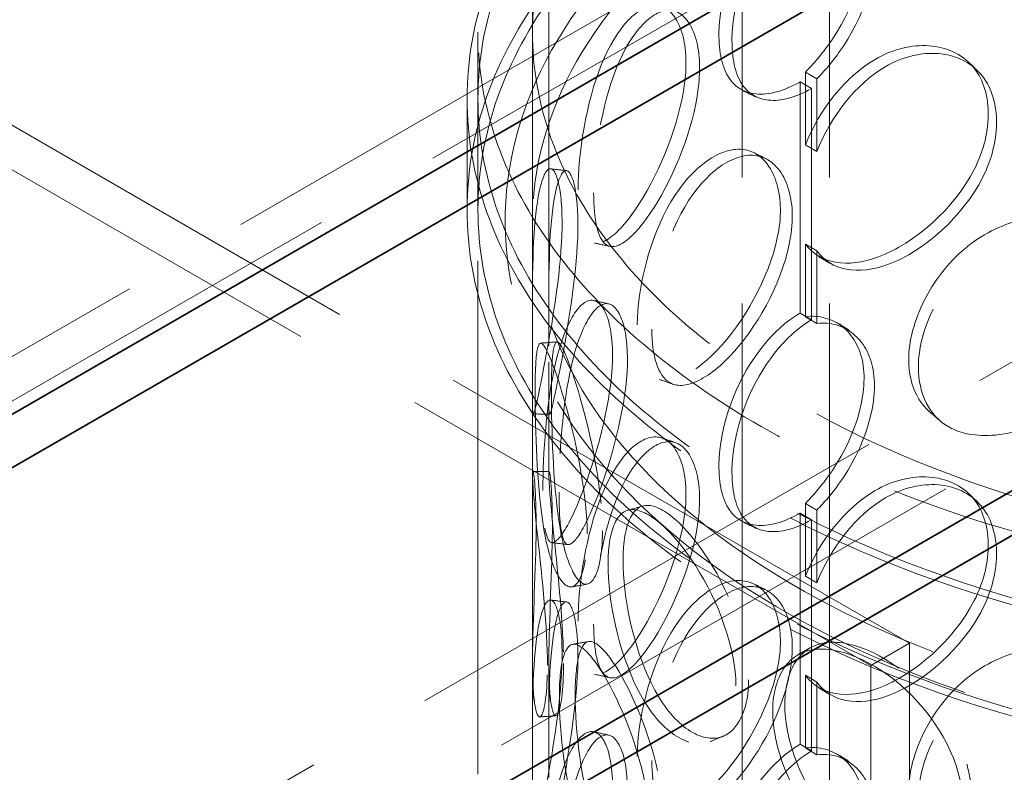
# Model space of a CAD drawing. Units: millimetres. Extents: x -1922 to 10471, y 11389 to 14892.
# Drawn here: x 2368 to 2548, y 13064 to 13202 of the extents above; entities that cross this region are included whole.
import ezdxf

# ---------------------------------------------------------------- set-up
doc = ezdxf.new("R2010")
doc.units = ezdxf.units.MM
doc.header["$LTSCALE"] = 44
doc.linetypes.add('DASHED', pattern=[0.2068, 0.1655, -0.0413])
doc.layers.add('Hidden (ISO)', color=1, linetype='DASHED', lineweight=18, true_color=0xff0000)
doc.layers.add('Visible (ISO)', color=7, linetype='Continuous', lineweight=35)

msp = doc.modelspace()

# ---------------------------------------------------------------- linework, layer by layer
at = {"layer": 'Hidden (ISO)', "ltscale": 12.933284}
for p, q in [((2340.03, 13018.19), (3531.51, 13706.09)), ((2354.17, 13010.03), (3545.65, 13697.93))]:
    msp.add_line(p, q, dxfattribs=at)
at = {"layer": 'Hidden (ISO)', "ltscale": 12.993592}
for p, q in [((2899.71, 13448.28), (2341.09, 13125.77)), ((2341.09, 13117.6), (2899.71, 13440.12))]:
    msp.add_line(p, q, dxfattribs=at)
at = {"layer": 'Hidden (ISO)', "ltscale": 12.508496}
for p, q in [((2461.74, 13149.12), (2461.74, 13444.81)), ((2464.74, 13149.12), (2464.74, 13444.81))]:
    msp.add_line(p, q, dxfattribs=at)
at = {"layer": 'Hidden (ISO)', "ltscale": 13.278684}
for p, q in [((2530.95, 13087.6), (2041.63, 13370.1)), ((2523.88, 13083.51), (2034.56, 13366.02))]:
    msp.add_line(p, q, dxfattribs=at)
at = {"layer": 'Hidden (ISO)', "ltscale": 12.725237}
for p, q in [((2500.24, 12709.97), (2500.24, 13281.52)), ((2516.24, 12709.97), (2516.24, 13281.52))]:
    msp.add_line(p, q, dxfattribs=at)
at = {"layer": 'Hidden (ISO)', "ltscale": 12.952473}
for p, q in [((2451.74, 12709.97), (2451.74, 13199.87)), ((2461.74, 12709.97), (2461.74, 13199.87))]:
    msp.add_line(p, q, dxfattribs=at)
at = {"layer": 'Hidden (ISO)', "ltscale": 0.407852}
for p, q in [((2513.94, 13191.27), (2511.84, 13192.5)), ((2510.87, 13190.72), (2512.99, 13189.5)), ((2511.84, 13179.16), (2513.94, 13177.92)), ((2513.94, 13159.69), (2511.84, 13160.93)), ((2512.99, 13147.04), (2510.87, 13148.26)), ((2511.84, 13147.59), (2513.94, 13146.35)), ((2513.94, 13112.07), (2511.84, 13113.3)), ((2510.87, 13111.52), (2512.99, 13110.3)), ((2511.84, 13099.96), (2513.94, 13098.72)), ((2513.94, 13080.49), (2511.84, 13081.73)), ((2512.99, 13067.84), (2510.87, 13069.06)), ((2511.84, 13068.39), (2513.94, 13067.15))]:
    msp.add_line(p, q, dxfattribs=at)
at = {"layer": 'Hidden (ISO)', "ltscale": 2.222008}
for p, q in [((2511.84, 13179.16), (2511.84, 13192.5)), ((2513.94, 13191.27), (2513.94, 13177.92)), ((2511.84, 13147.59), (2511.84, 13160.93)), ((2513.94, 13159.69), (2513.94, 13146.35)), ((2511.84, 13099.96), (2511.84, 13113.3)), ((2513.94, 13112.07), (2513.94, 13098.72)), ((2511.84, 13068.39), (2511.84, 13081.73)), ((2513.94, 13080.49), (2513.94, 13067.15))]:
    msp.add_line(p, q, dxfattribs=at)
at = {"layer": 'Hidden (ISO)', "ltscale": 7.071066}
for p, q in [((2510.87, 13190.72), (2510.87, 13148.26)), ((2512.99, 13147.04), (2512.99, 13189.5)), ((2510.87, 13111.52), (2510.87, 13069.06)), ((2512.99, 13067.84), (2512.99, 13110.3))]:
    msp.add_line(p, q, dxfattribs=at)
at = {"layer": 'Hidden (ISO)', "ltscale": 3.399499}
for p, q in [((2449.74, 13167.21), (2449.74, 13187.62)), ((2451.74, 13167.21), (2451.74, 13187.62))]:
    msp.add_line(p, q, dxfattribs=at)
at = {"layer": 'Hidden (ISO)', "ltscale": 2.309726}
for p, q in [((2461.74, 13118.35), (2461.74, 13132.22)), ((2464.74, 13118.35), (2464.74, 13132.22)), ((2461.74, 13069.92), (2461.74, 13083.79)), ((2464.74, 13069.92), (2464.74, 13083.79))]:
    msp.add_line(p, q, dxfattribs=at)
at = {"layer": 'Hidden (ISO)', "ltscale": 1.35974}
msp.add_line((2523.88, 13083.51), (2530.95, 13087.6), dxfattribs=at)
at = {"layer": 'Hidden (ISO)', "ltscale": 13.083306}
for p, q in [((2530.95, 12066.98), (2530.95, 13087.6)), ((2523.88, 12062.89), (2523.88, 13083.51))]:
    msp.add_line(p, q, dxfattribs=at)
at = {"layer": 'Hidden (ISO)', "ltscale": 12.840396}
for centre, major_axis in [((2629.24, 13199.87), (177.5, 0)), ((2629.24, 13187.62), (-177.5, 0)), ((2629.24, 13167.21), (-177.5, 0))]:
    msp.add_ellipse(centre, major_axis=major_axis, ratio=0.57735, dxfattribs=at)
at = {"layer": 'Hidden (ISO)', "ltscale": 12.982492}
msp.add_ellipse((2629.24, 13199.87), major_axis=(167.5, 0), ratio=0.57735, dxfattribs=at)
at = {"layer": 'Hidden (ISO)', "ltscale": 12.985076}
for centre in [(2629.24, 13187.62), (2629.24, 13167.21)]:
    msp.add_ellipse(centre, major_axis=(-179.5, 0), ratio=0.57735, dxfattribs=at)
at = {"layer": 'Hidden (ISO)', "ltscale": 0.013498}
for centre, major_axis, start_param, end_param in [((2510.87, 13209.09), (11.25, 19.49), 3.922546, 3.926991), ((2512.99, 13207.87), (-11.25, -19.49), 0.780954, 0.785398), ((2510.87, 13129.89), (-11.25, -19.49), 3.926991, 3.931435), ((2512.99, 13128.67), (11.25, 19.49), 0.785398, 0.789843), ((2510.87, 13129.89), (11.25, 19.49), 3.922546, 3.926991), ((2512.99, 13128.67), (-11.25, -19.49), 0.780954, 0.785398), ((2510.87, 13050.69), (-11.25, -19.49), 3.926991, 3.931435), ((2512.99, 13049.47), (11.25, 19.49), 0.785398, 0.789843)]:
    msp.add_ellipse(centre, major_axis=major_axis, ratio=0.57735, start_param=start_param, end_param=end_param, dxfattribs=at)
at = {"layer": 'Hidden (ISO)', "ltscale": 12.862029}
msp.add_open_spline([(2765.86, 13103.6), (2777.15, 13112.14), (2786.1, 13121.78), (2798.24, 13142.24), (2801.49, 13153.05), (2801.95, 13174.52), (2799.29, 13185.16), (2788.45, 13205.47), (2780.2, 13215.14), (2758.87, 13232.55), (2745.71, 13240.27), (2715.91, 13252.9), (2699.25, 13257.81), (2664.17, 13264.32), (2645.74, 13265.93), (2608.95, 13265.69), (2590.6, 13263.85), (2555.79, 13256.9), (2539.34, 13251.79), (2510.01, 13238.79), (2497.12, 13230.89), (2476.27, 13213.04), (2468.29, 13203.1), (2458.24, 13182.27), (2456.08, 13171.4), (2457.73, 13149.99), (2461.44, 13139.48), (2474.26, 13119.56), (2483.48, 13110.17), (2506.55, 13093.49), (2520.46, 13086.23), (2551.49, 13074.63), (2568.59, 13070.3), (2604.27, 13065), (2622.82, 13064.02), (2659.52, 13065.49), (2677.66, 13067.95), (2711.72, 13076.07), (2727.63, 13081.73), (2750.53, 13093.17), (2758.67, 13098.17), (2765.86, 13103.6)], degree=3, knots=[0, 0, 0, 0, 0.322161, 0.322161, 0.639822, 0.639822, 0.950887, 0.950887, 1.267744, 1.267744, 1.589715, 1.589715, 1.912104, 1.912104, 2.234076, 2.234076, 2.55588, 2.55588, 2.877877, 2.877877, 3.200289, 3.200289, 3.522116, 3.522116, 3.838248, 3.838248, 4.149481, 4.149481, 4.467762, 4.467762, 4.790009, 4.790009, 5.112325, 5.112325, 5.434241, 5.434241, 5.756053, 5.756053, 6.07812, 6.07812, 6.283185, 6.283185, 6.283185, 6.283185], dxfattribs=at)
at = {"layer": 'Hidden (ISO)', "ltscale": 13.032409}
msp.add_open_spline([(2762.84, 13107.59), (2773.56, 13115.69), (2781.96, 13124.74), (2793.47, 13143.86), (2796.51, 13153.93), (2796.95, 13174.32), (2794.21, 13184.67), (2783.05, 13204.26), (2774.76, 13213.51), (2753.51, 13229.99), (2740.64, 13237.22), (2711.55, 13249.03), (2695.35, 13253.61), (2661.21, 13259.6), (2643.28, 13261.02), (2607.54, 13260.55), (2589.74, 13258.66), (2556.09, 13251.77), (2540.25, 13246.77), (2512.14, 13234.21), (2499.88, 13226.65), (2480.14, 13209.79), (2472.68, 13200.5), (2463.11, 13181.02), (2461.09, 13170.84), (2462.77, 13150.42), (2466.58, 13140.16), (2479.73, 13120.98), (2488.94, 13112.04), (2511.78, 13096.32), (2525.36, 13089.52), (2555.6, 13078.69), (2572.26, 13074.67), (2606.96, 13069.82), (2625, 13069), (2660.63, 13070.66), (2678.21, 13073.14), (2711.09, 13081.14), (2726.4, 13086.66), (2748.29, 13097.67), (2756.03, 13102.44), (2762.84, 13107.59)], degree=3, knots=[0, 0, 0, 0, 0.317714, 0.317714, 0.639827, 0.639827, 0.969729, 0.969729, 1.292299, 1.292299, 1.610064, 1.610064, 1.927657, 1.927657, 2.245681, 2.245681, 2.563861, 2.563861, 2.881835, 2.881835, 3.199371, 3.199371, 3.517385, 3.517385, 3.841143, 3.841143, 4.170805, 4.170805, 4.49187, 4.49187, 4.809442, 4.809442, 5.127117, 5.127117, 5.445196, 5.445196, 5.763365, 5.763365, 6.081266, 6.081266, 6.283185, 6.283185, 6.283185, 6.283185], dxfattribs=at)
at = {"layer": 'Hidden (ISO)', "ltscale": 12.206654}
for points in [[(2510.8, 13227.42), (2505.87, 13224.55), (2501.39, 13218.75), (2498.76, 13212.36), (2495.58, 13204.64), (2495.09, 13196.43), (2497.43, 13192.07), (2499.74, 13187.76), (2504.92, 13187.31), (2510.8, 13190.68)], [(2510.8, 13148.22), (2505.87, 13145.35), (2501.39, 13139.55), (2498.76, 13133.16), (2495.58, 13125.44), (2495.09, 13117.23), (2497.43, 13112.87), (2499.74, 13108.56), (2504.92, 13108.11), (2510.8, 13111.48)], [(2510.8, 13069.02), (2505.87, 13066.15), (2501.39, 13060.35), (2498.76, 13053.96), (2495.58, 13046.24), (2495.09, 13038.03), (2497.43, 13033.67), (2499.74, 13029.36), (2504.92, 13028.91), (2510.8, 13032.28)]]:
    msp.add_open_spline(points, degree=3, knots=[-1, -1, -1, -1, -0.706024, -0.706024, -0.706024, -0.350951, -0.350951, -0.350951, 0, 0, 0, 0], dxfattribs=at)
at = {"layer": 'Hidden (ISO)', "ltscale": 7.372592}
for points in [[(2511.84, 13192.5), (2513.27, 13193.95), (2514.66, 13195.56), (2515.92, 13197.29), (2520.77, 13203.94), (2523.49, 13212.32), (2522.36, 13218.38), (2521.3, 13224.06), (2516.98, 13227.42), (2511.84, 13226.79)], [(2511.84, 13113.3), (2513.27, 13114.75), (2514.66, 13116.36), (2515.92, 13118.09), (2520.77, 13124.74), (2523.49, 13133.12), (2522.36, 13139.18), (2521.3, 13144.86), (2516.98, 13148.22), (2511.84, 13147.59)], [(2511.84, 13034.1), (2513.27, 13035.55), (2514.66, 13037.16), (2515.92, 13038.89), (2520.77, 13045.54), (2523.49, 13053.92), (2522.36, 13059.98), (2521.3, 13065.65), (2516.98, 13069.02), (2511.84, 13068.39)]]:
    msp.add_open_spline(points, degree=3, knots=[-0.9731917, -0.9731917, -0.9731917, -0.9731917, -0.8610225, -0.8610225, -0.8610225, -0.4299522, -0.4299522, -0.4299522, -0.0268083, -0.0268083, -0.0268083, -0.0268083], dxfattribs=at)
at = {"layer": 'Hidden (ISO)', "ltscale": 12.097233}
for points in [[(2512.92, 13189.46), (2507.14, 13186.15), (2502.06, 13186.66), (2499.79, 13191), (2497.49, 13195.39), (2497.98, 13203.59), (2501.09, 13211.27), (2503.68, 13217.63), (2508.08, 13223.38), (2512.92, 13226.2)], [(2512.92, 13110.26), (2507.14, 13106.95), (2502.06, 13107.46), (2499.79, 13111.8), (2497.49, 13116.19), (2497.98, 13124.39), (2501.09, 13132.07), (2503.68, 13138.43), (2508.08, 13144.18), (2512.92, 13147)], [(2512.92, 13031.05), (2507.14, 13027.75), (2502.06, 13028.26), (2499.79, 13032.6), (2497.49, 13036.99), (2497.98, 13045.19), (2501.09, 13052.87), (2503.68, 13059.23), (2508.08, 13064.98), (2512.92, 13067.8)]]:
    msp.add_open_spline(points, degree=3, knots=[0, 0, 0, 0, 0.350951, 0.350951, 0.350951, 0.706024, 0.706024, 0.706024, 1, 1, 1, 1], dxfattribs=at)
at = {"layer": 'Hidden (ISO)', "ltscale": 7.32488}
for points in [[(2513.94, 13225.55), (2518.99, 13226.13), (2523.24, 13222.73), (2524.27, 13217.05), (2525.39, 13210.98), (2522.71, 13202.62), (2517.95, 13196.02), (2516.71, 13194.3), (2515.35, 13192.7), (2513.94, 13191.27)], [(2513.94, 13146.35), (2518.99, 13146.93), (2523.24, 13143.53), (2524.27, 13137.85), (2525.39, 13131.78), (2522.71, 13123.42), (2517.95, 13116.82), (2516.71, 13115.1), (2515.35, 13113.5), (2513.94, 13112.07)], [(2513.94, 13067.15), (2518.99, 13067.73), (2523.24, 13064.33), (2524.27, 13058.65), (2525.39, 13052.58), (2522.71, 13044.22), (2517.95, 13037.62), (2516.71, 13035.9), (2515.35, 13034.3), (2513.94, 13032.87)]]:
    msp.add_open_spline(points, degree=3, knots=[0.0268083, 0.0268083, 0.0268083, 0.0268083, 0.4299522, 0.4299522, 0.4299522, 0.8610225, 0.8610225, 0.8610225, 0.9731917, 0.9731917, 0.9731917, 0.9731917], dxfattribs=at)
at = {"layer": 'Hidden (ISO)', "ltscale": 12.240653}
for points in [[(2470.12, 13170.87), (2470.12, 13165.94), (2470.89, 13162.47), (2472.43, 13161.42), (2474.55, 13159.99), (2478.34, 13163.32), (2482.11, 13169.57), (2485.85, 13175.78), (2489.2, 13184.61), (2489.82, 13191.8), (2490.45, 13199.04), (2488.19, 13204.31), (2484.7, 13204.69), (2481.32, 13205.07), (2477.18, 13200.79), (2474.42, 13193.95), (2471.59, 13186.94), (2470.12, 13177.6), (2470.12, 13170.87)], [(2480.98, 13146.07), (2480.98, 13141.14), (2482.15, 13137.57), (2484.35, 13136.35), (2487.38, 13134.67), (2492.54, 13137.56), (2497.41, 13143.41), (2502.23, 13149.2), (2506.36, 13157.67), (2507.13, 13164.79), (2507.9, 13171.97), (2505.14, 13177.47), (2500.72, 13178.24), (2496.43, 13178.99), (2490.98, 13175.17), (2487.15, 13168.65), (2483.22, 13161.96), (2480.98, 13152.81), (2480.98, 13146.07)], [(2461.76, 13139.2), (2461.76, 13134.27), (2461.68, 13130.86), (2461.8, 13129.98), (2461.96, 13128.77), (2462.73, 13132.53), (2464.03, 13139.28), (2465.32, 13145.97), (2466.86, 13155.28), (2467.14, 13162.56), (2467.42, 13169.89), (2466.33, 13174.83), (2464.98, 13174.75), (2463.67, 13174.67), (2462.45, 13169.87), (2462.03, 13162.72), (2461.59, 13155.39), (2461.76, 13145.93), (2461.76, 13139.2)], [(2530.81, 13139.72), (2530.81, 13134.79), (2532.88, 13130.78), (2536.53, 13128.77), (2541.56, 13126), (2549.67, 13127.11), (2556.78, 13131.34), (2563.83, 13135.53), (2569.46, 13142.69), (2570.51, 13149.56), (2571.56, 13156.49), (2567.87, 13162.87), (2561.56, 13165.08), (2555.44, 13167.23), (2547.25, 13165.25), (2541.1, 13160.07), (2534.8, 13154.76), (2530.81, 13146.45), (2530.81, 13139.72)], [(2463.65, 13115.64), (2463.65, 13110.71), (2464, 13107.29), (2464.84, 13106.36), (2466, 13105.08), (2468.31, 13108.7), (2470.88, 13115.26), (2473.43, 13121.77), (2475.91, 13130.89), (2476.37, 13138.12), (2476.83, 13145.42), (2475.13, 13150.49), (2472.68, 13150.6), (2470.3, 13150.7), (2467.58, 13146.08), (2465.97, 13139.03), (2464.31, 13131.8), (2463.65, 13122.37), (2463.65, 13115.64)], [(2471.78, 13107.69), (2471.78, 13102.76), (2470.87, 13099.25), (2469.54, 13098.25), (2467.72, 13096.88), (2465.39, 13100.5), (2464.08, 13107.25), (2462.78, 13113.93), (2462.34, 13123.35), (2462.25, 13130.64), (2462.16, 13138), (2462.35, 13142.84), (2463.28, 13142.72), (2464.19, 13142.61), (2466.03, 13137.87), (2467.99, 13130.87), (2470, 13123.69), (2471.78, 13114.42), (2471.78, 13107.69)], [(2470.12, 13091.67), (2470.12, 13086.74), (2470.89, 13083.27), (2472.43, 13082.22), (2474.55, 13080.79), (2478.34, 13084.11), (2482.11, 13090.37), (2485.85, 13096.58), (2489.2, 13105.41), (2489.82, 13112.6), (2490.45, 13119.84), (2488.19, 13125.1), (2484.7, 13125.49), (2481.32, 13125.87), (2477.18, 13121.59), (2474.42, 13114.75), (2471.59, 13107.74), (2470.12, 13098.4), (2470.12, 13091.67)], [(2464.49, 13083.6), (2464.49, 13078.67), (2463.99, 13075.24), (2463.38, 13074.33), (2462.54, 13073.08), (2461.75, 13076.85), (2461.74, 13083.66), (2461.73, 13090.42), (2462.29, 13099.83), (2462.39, 13107.12), (2462.49, 13114.47), (2462.03, 13119.33), (2461.82, 13119.18), (2461.61, 13119.03), (2461.93, 13114.18), (2462.71, 13107.05), (2463.5, 13099.74), (2464.49, 13090.33), (2464.49, 13083.6)], [(2499.09, 13079.8), (2499.09, 13074.87), (2497.44, 13071.11), (2494.82, 13069.73), (2491.22, 13067.83), (2486.04, 13070.72), (2482.25, 13076.98), (2478.51, 13083.17), (2476.14, 13092.32), (2475.69, 13099.56), (2475.24, 13106.86), (2476.69, 13111.87), (2479.8, 13112.14), (2482.83, 13112.4), (2487.53, 13108.3), (2491.65, 13101.89), (2495.88, 13095.31), (2499.09, 13086.53), (2499.09, 13079.8)], [(2480.98, 13066.87), (2480.98, 13061.94), (2482.15, 13058.37), (2484.35, 13057.15), (2487.38, 13055.47), (2492.54, 13058.36), (2497.41, 13064.21), (2502.23, 13070), (2506.36, 13078.47), (2507.13, 13085.59), (2507.9, 13092.77), (2505.14, 13098.27), (2500.72, 13099.04), (2496.43, 13099.79), (2490.98, 13095.97), (2487.15, 13089.45), (2483.22, 13082.76), (2480.98, 13073.61), (2480.98, 13066.87)], [(2461.76, 13060), (2461.76, 13055.07), (2461.68, 13051.66), (2461.8, 13050.78), (2461.96, 13049.57), (2462.73, 13053.33), (2464.03, 13060.08), (2465.32, 13066.77), (2466.86, 13076.08), (2467.14, 13083.36), (2467.42, 13090.69), (2466.33, 13095.63), (2464.98, 13095.55), (2463.67, 13095.47), (2462.45, 13090.67), (2462.03, 13083.52), (2461.59, 13076.19), (2461.76, 13066.73), (2461.76, 13060)], [(2530.81, 13060.52), (2530.81, 13055.59), (2532.88, 13051.58), (2536.53, 13049.57), (2541.56, 13046.8), (2549.67, 13047.91), (2556.78, 13052.14), (2563.83, 13056.33), (2569.46, 13063.49), (2570.51, 13070.36), (2571.56, 13077.29), (2567.87, 13083.67), (2561.56, 13085.88), (2555.44, 13088.03), (2547.25, 13086.05), (2541.1, 13080.87), (2534.8, 13075.56), (2530.81, 13067.25), (2530.81, 13060.52)], [(2483.42, 13053.48), (2483.42, 13048.56), (2482.12, 13044.94), (2480.12, 13043.78), (2477.37, 13042.19), (2473.56, 13045.51), (2470.98, 13052.07), (2468.42, 13058.58), (2467, 13067.9), (2466.73, 13075.18), (2466.45, 13082.51), (2467.28, 13087.41), (2469.33, 13087.43), (2471.33, 13087.46), (2474.64, 13082.96), (2477.73, 13076.21), (2480.89, 13069.28), (2483.42, 13060.22), (2483.42, 13053.48)], [(2540.68, 13058.59), (2540.68, 13053.66), (2538.47, 13049.53), (2534.84, 13047.54), (2529.86, 13044.81), (2522.4, 13046.47), (2516.56, 13051.79), (2510.78, 13057.07), (2506.74, 13065.59), (2505.98, 13072.71), (2505.22, 13079.9), (2507.77, 13085.29), (2512.72, 13086.35), (2517.53, 13087.37), (2524.57, 13084.4), (2530.41, 13078.96), (2536.4, 13073.38), (2540.68, 13065.32), (2540.68, 13058.59)], [(2463.65, 13036.44), (2463.65, 13031.51), (2464, 13028.09), (2464.84, 13027.16), (2466, 13025.88), (2468.31, 13029.5), (2470.88, 13036.06), (2473.43, 13042.57), (2475.91, 13051.69), (2476.37, 13058.92), (2476.83, 13066.22), (2475.13, 13071.29), (2472.68, 13071.4), (2470.3, 13071.5), (2467.58, 13066.88), (2465.97, 13059.83), (2464.31, 13052.6), (2463.65, 13043.17), (2463.65, 13036.44)]]:
    msp.add_open_spline(points, degree=3, knots=[-1, -1, -1, -1, -0.871892, -0.871892, -0.871892, -0.695895, -0.695895, -0.695895, -0.52149, -0.52149, -0.52149, -0.345631, -0.345631, -0.345631, -0.174983, -0.174983, -0.174983, 0, 0, 0, 0], dxfattribs=at)
at = {"layer": 'Hidden (ISO)', "ltscale": 12.130517}
for points in [[(2472.97, 13170.33), (2472.97, 13177.06), (2474.41, 13186.35), (2477.19, 13193.29), (2479.9, 13200.06), (2483.97, 13204.26), (2487.29, 13203.82), (2490.71, 13203.37), (2492.93, 13198.07), (2492.32, 13190.84), (2491.71, 13183.66), (2488.42, 13174.88), (2484.75, 13168.75), (2481.04, 13162.56), (2477.32, 13159.32), (2475.24, 13160.82), (2473.72, 13161.9), (2472.97, 13165.4), (2472.97, 13170.33)], [(2483.64, 13145.27), (2483.64, 13152), (2485.84, 13161.11), (2489.69, 13167.73), (2493.45, 13174.19), (2498.81, 13177.93), (2503.02, 13177.13), (2507.37, 13176.31), (2510.07, 13170.77), (2509.31, 13163.6), (2508.56, 13156.49), (2504.51, 13148.06), (2499.77, 13142.34), (2494.99, 13136.56), (2489.92, 13133.75), (2486.95, 13135.48), (2484.78, 13136.75), (2483.64, 13140.34), (2483.64, 13145.27)], [(2464.76, 13139.23), (2464.76, 13145.96), (2464.6, 13155.36), (2465.02, 13162.62), (2465.44, 13169.69), (2466.63, 13174.4), (2467.92, 13174.41), (2469.25, 13174.42), (2470.32, 13169.44), (2470.04, 13162.12), (2469.77, 13154.86), (2468.25, 13145.61), (2466.99, 13139), (2465.71, 13132.33), (2464.95, 13128.66), (2464.8, 13129.93), (2464.68, 13130.86), (2464.76, 13134.3), (2464.76, 13139.23)], [(2532.58, 13138.32), (2532.58, 13145.05), (2536.49, 13153.33), (2542.68, 13158.6), (2548.72, 13163.74), (2556.76, 13165.68), (2562.77, 13163.5), (2568.97, 13161.25), (2572.59, 13154.87), (2571.56, 13147.94), (2570.53, 13141.07), (2565, 13133.93), (2558.08, 13129.78), (2551.09, 13125.58), (2543.13, 13124.53), (2538.19, 13127.33), (2534.6, 13129.37), (2532.58, 13133.39), (2532.58, 13138.32)], [(2466.62, 13115.38), (2466.62, 13122.11), (2467.27, 13131.49), (2468.89, 13138.65), (2470.48, 13145.62), (2473.15, 13150.15), (2475.48, 13149.98), (2477.89, 13149.81), (2479.56, 13144.7), (2479.11, 13137.42), (2478.66, 13130.19), (2476.22, 13121.13), (2473.72, 13114.7), (2471.19, 13108.21), (2468.92, 13104.69), (2467.79, 13106.03), (2466.96, 13107), (2466.62, 13110.45), (2466.62, 13115.38)], [(2474.6, 13108.28), (2474.6, 13115.01), (2472.85, 13124.23), (2470.88, 13131.34), (2468.96, 13138.26), (2467.15, 13142.91), (2466.26, 13142.96), (2465.34, 13143.01), (2465.16, 13138.12), (2465.24, 13130.78), (2465.33, 13123.5), (2465.76, 13114.14), (2467.04, 13107.53), (2468.33, 13100.87), (2470.62, 13097.34), (2472.4, 13098.78), (2473.7, 13099.82), (2474.6, 13103.35), (2474.6, 13108.28)], [(2472.97, 13091.13), (2472.97, 13097.86), (2474.41, 13107.15), (2477.19, 13114.09), (2479.9, 13120.86), (2483.97, 13125.06), (2487.29, 13124.62), (2490.71, 13124.17), (2492.93, 13118.87), (2492.32, 13111.64), (2491.71, 13104.46), (2488.42, 13095.68), (2484.75, 13089.55), (2481.04, 13083.36), (2477.32, 13080.12), (2475.24, 13081.61), (2473.72, 13082.7), (2472.97, 13086.2), (2472.97, 13091.13)], [(2467.45, 13083.91), (2467.45, 13090.65), (2466.47, 13100), (2465.69, 13107.24), (2464.93, 13114.29), (2464.62, 13119.04), (2464.82, 13119.12), (2465.02, 13119.21), (2465.48, 13114.31), (2465.38, 13106.97), (2465.28, 13099.69), (2464.73, 13090.34), (2464.74, 13083.67), (2464.75, 13076.93), (2465.52, 13073.26), (2466.35, 13074.57), (2466.95, 13075.52), (2467.45, 13078.99), (2467.45, 13083.91)], [(2501.42, 13080.89), (2501.42, 13087.62), (2498.27, 13096.36), (2494.11, 13102.87), (2490.06, 13109.22), (2485.45, 13113.25), (2482.48, 13112.92), (2479.42, 13112.58), (2478, 13107.54), (2478.44, 13100.25), (2478.88, 13093.02), (2481.21, 13083.93), (2484.89, 13077.81), (2488.6, 13071.62), (2493.69, 13068.82), (2497.22, 13070.76), (2499.8, 13072.18), (2501.42, 13075.96), (2501.42, 13080.89)], [(2483.64, 13066.07), (2483.64, 13072.8), (2485.84, 13081.91), (2489.69, 13088.53), (2493.45, 13094.99), (2498.81, 13098.73), (2503.02, 13097.93), (2507.37, 13097.11), (2510.07, 13091.57), (2509.31, 13084.4), (2508.56, 13077.29), (2504.51, 13068.86), (2499.77, 13063.14), (2494.99, 13057.36), (2489.92, 13054.55), (2486.95, 13056.28), (2484.78, 13057.55), (2483.64, 13061.14), (2483.64, 13066.07)], [(2464.76, 13060.03), (2464.76, 13066.76), (2464.6, 13076.16), (2465.02, 13083.42), (2465.44, 13090.49), (2466.63, 13095.2), (2467.92, 13095.21), (2469.25, 13095.22), (2470.32, 13090.24), (2470.04, 13082.92), (2469.77, 13075.66), (2468.25, 13066.41), (2466.99, 13059.8), (2465.71, 13053.13), (2464.95, 13049.46), (2464.8, 13050.73), (2464.68, 13051.66), (2464.76, 13055.1), (2464.76, 13060.03)], [(2486.03, 13054.34), (2486.03, 13061.07), (2483.54, 13070.09), (2480.44, 13076.94), (2477.41, 13083.63), (2474.15, 13088.04), (2472.2, 13087.95), (2470.18, 13087.86), (2469.37, 13082.92), (2469.64, 13075.6), (2469.9, 13068.33), (2471.3, 13059.07), (2473.81, 13052.64), (2476.35, 13046.16), (2480.09, 13042.92), (2482.79, 13044.57), (2484.75, 13045.77), (2486.03, 13049.41), (2486.03, 13054.34)], [(2542.26, 13060.06), (2542.26, 13066.79), (2538.06, 13074.82), (2532.18, 13080.36), (2526.45, 13085.76), (2519.53, 13088.66), (2514.81, 13087.59), (2509.94, 13086.49), (2507.44, 13081.06), (2508.19, 13073.89), (2508.93, 13066.77), (2512.9, 13058.3), (2518.58, 13053.08), (2524.32, 13047.81), (2531.64, 13046.21), (2536.53, 13048.97), (2540.1, 13050.99), (2542.26, 13055.13), (2542.26, 13060.06)], [(2532.58, 13059.12), (2532.58, 13065.85), (2536.49, 13074.13), (2542.68, 13079.4), (2548.72, 13084.54), (2556.76, 13086.48), (2562.77, 13084.3), (2568.97, 13082.05), (2572.59, 13075.67), (2571.56, 13068.74), (2570.53, 13061.87), (2565, 13054.73), (2558.08, 13050.58), (2551.09, 13046.38), (2543.13, 13045.33), (2538.19, 13048.13), (2534.6, 13050.17), (2532.58, 13054.19), (2532.58, 13059.12)], [(2466.62, 13036.18), (2466.62, 13042.91), (2467.27, 13052.29), (2468.89, 13059.45), (2470.48, 13066.42), (2473.15, 13070.94), (2475.48, 13070.78), (2477.89, 13070.61), (2479.56, 13065.5), (2479.11, 13058.21), (2478.66, 13050.99), (2476.22, 13041.93), (2473.72, 13035.5), (2471.19, 13029.01), (2468.92, 13025.49), (2467.79, 13026.83), (2466.96, 13027.8), (2466.62, 13031.25), (2466.62, 13036.18)]]:
    msp.add_open_spline(points, degree=3, knots=[0, 0, 0, 0, 0.174983, 0.174983, 0.174983, 0.345631, 0.345631, 0.345631, 0.52149, 0.52149, 0.52149, 0.695895, 0.695895, 0.695895, 0.871892, 0.871892, 0.871892, 1, 1, 1, 1], dxfattribs=at)
at = {"layer": 'Hidden (ISO)', "ltscale": 13.629704}
for points in [[(2511.84, 13160.93), (2514.49, 13157.32), (2519.5, 13156.42), (2525.25, 13158.57), (2531.88, 13161.05), (2539.17, 13167.44), (2542.84, 13174.64), (2546.42, 13181.68), (2546.26, 13189.31), (2542.46, 13193.64), (2538.57, 13198.07), (2531.2, 13198.67), (2524.63, 13194.85), (2519.13, 13191.65), (2514.39, 13185.53), (2511.84, 13179.16)], [(2511.84, 13081.73), (2514.49, 13078.12), (2519.5, 13077.22), (2525.25, 13079.37), (2531.88, 13081.85), (2539.17, 13088.24), (2542.84, 13095.44), (2546.42, 13102.48), (2546.26, 13110.11), (2542.46, 13114.44), (2538.57, 13118.87), (2531.2, 13119.47), (2524.63, 13115.65), (2519.13, 13112.45), (2514.39, 13106.33), (2511.84, 13099.96)]]:
    msp.add_open_spline(points, degree=3, knots=[-0.9729541, -0.9729541, -0.9729541, -0.9729541, -0.7977122, -0.7977122, -0.7977122, -0.5954244, -0.5954244, -0.5954244, -0.3978602, -0.3978602, -0.3978602, -0.1959889, -0.1959889, -0.1959889, -0.0270459, -0.0270459, -0.0270459, -0.0270459], dxfattribs=at)
at = {"layer": 'Hidden (ISO)', "ltscale": 13.486898}
for points in [[(2513.94, 13177.92), (2516.45, 13184.27), (2521.1, 13190.34), (2526.5, 13193.49), (2532.96, 13197.26), (2540.2, 13196.61), (2544.01, 13192.16), (2547.75, 13187.81), (2547.91, 13180.17), (2544.38, 13173.16), (2540.78, 13165.98), (2533.63, 13159.64), (2527.11, 13157.21), (2521.47, 13155.11), (2516.55, 13156.05), (2513.94, 13159.69)], [(2513.94, 13098.72), (2516.45, 13105.07), (2521.1, 13111.14), (2526.5, 13114.29), (2532.96, 13118.06), (2540.2, 13117.41), (2544.01, 13112.96), (2547.75, 13108.61), (2547.91, 13100.97), (2544.38, 13093.96), (2540.78, 13086.78), (2533.63, 13080.44), (2527.11, 13078.01), (2521.47, 13075.91), (2516.55, 13076.85), (2513.94, 13080.49)]]:
    msp.add_open_spline(points, degree=3, knots=[0.0270459, 0.0270459, 0.0270459, 0.0270459, 0.1959889, 0.1959889, 0.1959889, 0.3978602, 0.3978602, 0.3978602, 0.5954244, 0.5954244, 0.5954244, 0.7977122, 0.7977122, 0.7977122, 0.9729541, 0.9729541, 0.9729541, 0.9729541], dxfattribs=at)
at = {"layer": 'Hidden (ISO)', "ltscale": 0.408826}
for points in [[(2541.74, 13194.39), (2542.23, 13193.93), (2542.72, 13193.47), (2543.21, 13193.01)], [(2541.74, 13115.18), (2542.23, 13114.73), (2542.72, 13114.27), (2543.21, 13113.81)]]:
    msp.add_open_spline(points, degree=3, dxfattribs=at)
at = {"layer": 'Hidden (ISO)', "ltscale": 0.408709}
for points in [[(2502.86, 13187.89), (2502.06, 13188.28), (2501.26, 13188.66), (2500.46, 13189.04)], [(2502.86, 13108.69), (2502.06, 13109.08), (2501.26, 13109.46), (2500.46, 13109.84)]]:
    msp.add_open_spline(points, degree=3, dxfattribs=at)
at = {"layer": 'Hidden (ISO)', "ltscale": 0.408868}
for points in [[(2502.5, 13177.66), (2503.22, 13177.3), (2503.94, 13176.94), (2504.66, 13176.58)], [(2502.5, 13098.46), (2503.22, 13098.1), (2503.94, 13097.74), (2504.66, 13097.38)]]:
    msp.add_open_spline(points, degree=3, dxfattribs=at)
at = {"layer": 'Hidden (ISO)', "ltscale": 0.408713}
for points in [[(2465.08, 13174.74), (2466.05, 13174.63), (2467.02, 13174.52), (2467.99, 13174.41)], [(2465.08, 13095.54), (2466.05, 13095.43), (2467.02, 13095.32), (2467.99, 13095.2)]]:
    msp.add_open_spline(points, degree=3, dxfattribs=at)
at = {"layer": 'Hidden (ISO)', "ltscale": 0.408686}
for points in [[(2475.97, 13160.48), (2475.02, 13160.7), (2474.07, 13160.91), (2473.12, 13161.12)], [(2475.97, 13081.28), (2475.02, 13081.5), (2474.07, 13081.71), (2473.12, 13081.92)]]:
    msp.add_open_spline(points, degree=3, dxfattribs=at)
at = {"layer": 'Hidden (ISO)', "ltscale": 0.4087}
for points in [[(2516.41, 13157.33), (2515.69, 13157.77), (2514.97, 13158.21), (2514.25, 13158.65)], [(2487.64, 13135.16), (2486.76, 13135.47), (2485.87, 13135.77), (2484.98, 13136.07)], [(2516.41, 13078.13), (2515.69, 13078.57), (2514.97, 13079.01), (2514.25, 13079.45)]]:
    msp.add_open_spline(points, degree=3, dxfattribs=at)
at = {"layer": 'Hidden (ISO)', "ltscale": 0.408755}
for points in [[(2473.02, 13150.55), (2473.93, 13150.35), (2474.85, 13150.14), (2475.76, 13149.94)], [(2473.02, 13071.35), (2473.93, 13071.15), (2474.85, 13070.94), (2475.76, 13070.74)]]:
    msp.add_open_spline(points, degree=3, dxfattribs=at)
at = {"layer": 'Hidden (ISO)', "ltscale": 0.408889}
for points in [[(2518.02, 13146.29), (2518.64, 13145.89), (2519.27, 13145.48), (2519.9, 13145.07)], [(2518.02, 13067.09), (2518.64, 13066.69), (2519.27, 13066.28), (2519.9, 13065.87)]]:
    msp.add_open_spline(points, degree=3, dxfattribs=at)
at = {"layer": 'Hidden (ISO)', "ltscale": 0.408677}
for points in [[(2463.23, 13142.73), (2464.22, 13142.8), (2465.22, 13142.88), (2466.22, 13142.96)], [(2468.28, 13105.73), (2467.29, 13105.85), (2466.3, 13105.97), (2465.31, 13106.09)]]:
    msp.add_open_spline(points, degree=3, dxfattribs=at)
at = {"layer": 'Hidden (ISO)', "ltscale": 0.408681}
for points in [[(2464.89, 13129.66), (2463.89, 13129.69), (2462.89, 13129.71), (2461.88, 13129.74)], [(2469.11, 13087.41), (2470.08, 13087.59), (2471.06, 13087.76), (2472.03, 13087.93)]]:
    msp.add_open_spline(points, degree=3, dxfattribs=at)
at = {"layer": 'Hidden (ISO)', "ltscale": 0.408643}
msp.add_open_spline([(2536.6, 13128.44), (2536, 13128.95), (2535.41, 13129.45), (2534.81, 13129.95)], degree=3, dxfattribs=at)
at = {"layer": 'Hidden (ISO)', "ltscale": 0.408812}
msp.add_open_spline([(2485.56, 13125.3), (2486.39, 13125.01), (2487.22, 13124.73), (2488.05, 13124.44)], degree=3, dxfattribs=at)
at = {"layer": 'Hidden (ISO)', "ltscale": 0.408687}
msp.add_open_spline([(2461.83, 13119.18), (2462.83, 13119.16), (2463.82, 13119.14), (2464.82, 13119.13)], degree=3, dxfattribs=at)
at = {"layer": 'Hidden (ISO)', "ltscale": 0.408694}
msp.add_open_spline([(2479.22, 13112.03), (2480.13, 13112.29), (2481.05, 13112.56), (2481.97, 13112.82)], degree=3, dxfattribs=at)
at = {"layer": 'Hidden (ISO)', "ltscale": 0.408734}
msp.add_open_spline([(2471.73, 13098.45), (2470.79, 13098.29), (2469.84, 13098.13), (2468.9, 13097.96)], degree=3, dxfattribs=at)
at = {"layer": 'Hidden (ISO)', "ltscale": 0.408704}
msp.add_open_spline([(2510.4, 13085.47), (2511.14, 13085.9), (2511.89, 13086.32), (2512.63, 13086.75)], degree=3, dxfattribs=at)
at = {"layer": 'Hidden (ISO)', "ltscale": 0.408699}
msp.add_open_spline([(2466.01, 13074.29), (2465.02, 13074.22), (2464.04, 13074.15), (2463.05, 13074.08)], degree=3, dxfattribs=at)
at = {"layer": 'Hidden (ISO)', "ltscale": 0.408844}
msp.add_open_spline([(2496.74, 13070.53), (2495.96, 13070.2), (2495.19, 13069.87), (2494.41, 13069.54)], degree=3, dxfattribs=at)
at = {"layer": 'Visible (ISO)'}
for p, q in [((3559.08, 13698.34), (2367.61, 13010.44)), ((2367.61, 13002.27), (3559.08, 13690.17)), ((2935.06, 13458.08), (2341.09, 13115.15)), ((2341.09, 13105.36), (2935.06, 13448.28))]:
    msp.add_line(p, q, dxfattribs=at)
msp.add_ellipse((2095.37, 13167.61), major_axis=(-385, 0), ratio=0.57735, start_param=5.497787, end_param=8.63938, dxfattribs=at)

doc.saveas('drawing.dxf')
